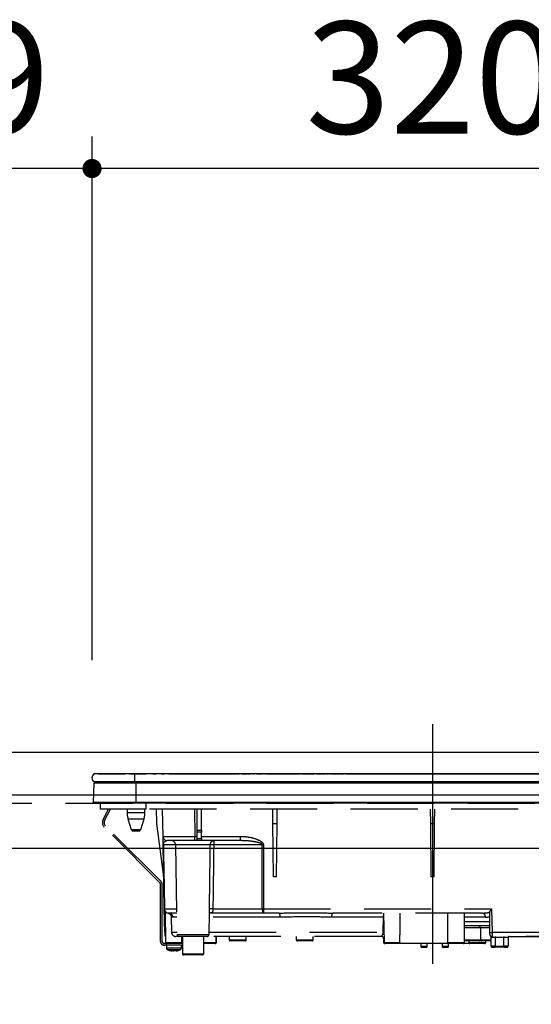
# Model space of a CAD drawing. Units: millimetres. Extents: x 196 to 6060, y -206 to 4222.
# Drawn here: x 2945 to 3185, y 1529 to 1991 of the extents above; entities that cross this region are included whole.
import ezdxf

# ---------------------------------------------------------------- set-up
doc = ezdxf.new("R2010")
doc.units = ezdxf.units.MM
doc.header["$LTSCALE"] = 3.75
doc.linetypes.add('DASHDOT', pattern=[50.5, 30, -9, 2.5, -9])
doc.linetypes.add('HIDDEN', pattern=[12.6, 8.4, -4.2])
doc.layers.get('0').update_dxf_attribs({"lineweight": 9})
doc.layers.add('シンク', color=14, linetype='Continuous', lineweight=9)
doc.layers.add('熱源、換気扇', color=214, linetype='Continuous', lineweight=9)
doc.styles.get("Standard").update_dxf_attribs({"font": 'txt', "bigfont": 'bigfont'})
doc.styles.add('ＭＳ ゴシック', font='txt')
doc.dimstyles.get("Standard").update_dxf_attribs({"dimtxt": 0.18, "dimasz": 0.18, "dimexe": 0.18, "dimexo": 0.0625, "dimgap": 0.09, "dimtad": 0, "dimtih": 1, "dimtoh": 1, "dimdec": 4, "dimzin": 0, "dimdsep": 46, "dimtxsty": 'Standard', "dimcen": 0.09, "dimadec": 0, "dimazin": 0, "dimtfac": 1, "dimtdec": 4, "dimtofl": 0, "dimtmove": 0, "dimatfit": 3, "dimfxl": 1, "dimtolj": 1, "dimtzin": 0, "dimarcsym": 0})

# ---------------------------------------------------------------- blocks, each defined once
blk = doc.blocks.new('*G108')
at = {"layer": '熱源、換気扇', "color": 214, "linetype": 'DASHDOT', "lineweight": 30}
blk.add_line((3138.55, 1660.69), (3138.55, 1529.18), dxfattribs=at)
at = {"layer": '熱源、換気扇', "color": 214, "linetype": 'Continuous', "lineweight": 30}
for p, q in [((2998.55, 1637.3), (2979.42, 1637.3)), ((2981.55, 1637.33), (2994.12, 1637.33)), ((2981.55, 1637.33), (2981.55, 1637.3)), ((2993.98, 1637.31), (2993.98, 1637.3)), ((2993.98, 1637.31), (2994.1, 1637.31)), ((2994.16, 1637.31), (2994.16, 1637.3)), ((2994.45, 1637.31), (2994.45, 1637.3)), ((2995.12, 1637.31), (2995.12, 1637.3)), ((2995.83, 1637.31), (2995.83, 1637.3)), ((2996.1, 1637.31), (2996.1, 1637.3)), ((2996.14, 1637.33), (3004.09, 1637.33)), ((2996.18, 1637.31), (2996.18, 1637.3)), ((2996.18, 1637.31), (2997.04, 1637.31)), ((2997.04, 1637.31), (2997.04, 1637.3)), ((2997.85, 1637.31), (2997.04, 1637.31)), ((2997.85, 1637.31), (2997.85, 1637.3)), ((2997.85, 1637.31), (2998.82, 1637.31)), ((2998.55, 1637.3), (2998.55, 1633.5)), ((3278.55, 1637.3), (2998.55, 1637.3)), ((2998.82, 1637.31), (2998.82, 1637.3)), ((2999.24, 1637.31), (2998.82, 1637.31)), ((2999.24, 1637.31), (2999.24, 1637.3)), ((3000.26, 1637.31), (2999.24, 1637.31)), ((3000.26, 1637.31), (3000.26, 1637.3)), ((3000.69, 1637.31), (3000.26, 1637.31)), ((3000.69, 1637.31), (3000.69, 1637.3)), ((3000.69, 1637.31), (3001.03, 1637.31)), ((3003.09, 1637.31), (3001.03, 1637.31)), ((3001.03, 1637.31), (3001.03, 1637.3)), ((3003.09, 1637.31), (3003.09, 1637.3)), ((3004.36, 1637.31), (3003.44, 1637.31)), ((3003.44, 1637.31), (3003.44, 1637.3)), ((3004.36, 1637.31), (3004.36, 1637.3)), ((3005.16, 1637.31), (3005.16, 1637.3)), ((3005.39, 1637.31), (3005.39, 1637.3)), ((3005.59, 1637.31), (3005.59, 1637.3)), ((3005.76, 1637.31), (3005.76, 1637.3)), ((3006.19, 1637.31), (3005.76, 1637.31)), ((3006.19, 1637.31), (3006.19, 1637.3)), ((3007.2, 1637.31), (3006.19, 1637.31)), ((3007.2, 1637.31), (3007.2, 1637.3)), ((3007.63, 1637.31), (3007.2, 1637.31)), ((3007.21, 1637.33), (3008.75, 1637.33)), ((3007.63, 1637.31), (3007.63, 1637.3)), ((3008.32, 1637.31), (3008.06, 1637.31)), ((3008.06, 1637.31), (3008.06, 1637.3)), ((3008.32, 1637.31), (3008.32, 1637.3)), ((3008.85, 1637.31), (3008.32, 1637.31)), ((3009.28, 1637.31), (3008.85, 1637.31)), ((3008.85, 1637.31), (3008.85, 1637.3)), ((3009.28, 1637.31), (3009.28, 1637.3)), ((3010.11, 1637.31), (3010.11, 1637.3)), ((3010.63, 1637.31), (3010.63, 1637.3)), ((3011.16, 1637.31), (3010.63, 1637.31)), ((3011.59, 1637.31), (3011.16, 1637.31)), ((3011.16, 1637.31), (3011.16, 1637.3)), ((3011.17, 1637.33), (3012.64, 1637.33)), ((3011.59, 1637.31), (3011.59, 1637.3)), ((3011.88, 1637.31), (3011.59, 1637.31)), ((3011.88, 1637.31), (3011.88, 1637.3)), ((3012.69, 1637.31), (3012.69, 1637.3)), ((3012.97, 1637.31), (3012.97, 1637.3)), ((3013.62, 1637.31), (3013.62, 1637.3)), ((3014.25, 1637.31), (3014.25, 1637.3)), ((3014.54, 1637.31), (3014.54, 1637.3)), ((3014.59, 1637.33), (3046.39, 1637.33)), ((3014.88, 1637.31), (3014.59, 1637.31)), ((3014.88, 1637.31), (3014.88, 1637.3)), ((3015.32, 1637.31), (3014.88, 1637.31)), ((3015.32, 1637.31), (3015.32, 1637.3)), ((3015.57, 1637.31), (3015.32, 1637.31)), ((3015.57, 1637.31), (3015.57, 1637.3)), ((3016.36, 1637.31), (3015.57, 1637.31)), ((3016.36, 1637.31), (3016.36, 1637.3)), ((3016.62, 1637.31), (3016.36, 1637.31)), ((3016.62, 1637.31), (3016.62, 1637.3)), ((3017.05, 1637.31), (3016.62, 1637.31)), ((3017.05, 1637.31), (3017.05, 1637.3)), ((3042.47, 1637.31), (3042.47, 1637.3)), ((3042.71, 1637.31), (3042.47, 1637.31)), ((3043.14, 1637.31), (3042.71, 1637.31)), ((3042.71, 1637.31), (3042.71, 1637.3)), ((3043.14, 1637.31), (3043.14, 1637.3)), ((3043.67, 1637.31), (3043.14, 1637.31)), ((3043.67, 1637.31), (3043.67, 1637.3)), ((3044.05, 1637.31), (3043.67, 1637.31)), ((3044.05, 1637.31), (3044.05, 1637.3)), ((3045.78, 1637.31), (3044.05, 1637.31)), ((3045.78, 1637.31), (3045.78, 1637.3)), ((3045.96, 1637.31), (3045.78, 1637.31)), ((3045.96, 1637.31), (3045.96, 1637.3)), ((3046.04, 1637.31), (3045.96, 1637.31)), ((3046.04, 1637.31), (3046.04, 1637.3)), ((3046.42, 1637.31), (3046.04, 1637.31)), ((3046.42, 1637.31), (3046.42, 1637.3)), ((3046.75, 1637.31), (3046.75, 1637.3)), ((3046.78, 1637.33), (3047.68, 1637.33)), ((3046.99, 1637.31), (3046.79, 1637.31)), ((3046.99, 1637.31), (3046.99, 1637.3)), ((3047.58, 1637.31), (3047.58, 1637.3)), ((3047.96, 1637.31), (3047.58, 1637.31)), ((3047.96, 1637.31), (3047.96, 1637.3)), ((3048.07, 1637.31), (3048.07, 1637.3)), ((3048.63, 1637.31), (3048.63, 1637.3)), ((3052.28, 1637.31), (3048.63, 1637.31)), ((3048.79, 1637.33), (3052.95, 1637.33)), ((3052.28, 1637.31), (3052.28, 1637.3)), ((3052.83, 1637.31), (3052.83, 1637.3)), ((3053.19, 1637.31), (3052.83, 1637.31)), ((3053.19, 1637.31), (3053.19, 1637.3)), ((3057.47, 1637.31), (3054.03, 1637.31)), ((3054.03, 1637.31), (3054.03, 1637.3)), ((3054.06, 1637.33), (3054.95, 1637.33)), ((3055.92, 1637.33), (3058.32, 1637.33)), ((3057.47, 1637.31), (3057.47, 1637.3)), ((3057.94, 1637.31), (3057.94, 1637.3)), ((3057.98, 1637.31), (3057.94, 1637.31)), ((3057.98, 1637.31), (3057.98, 1637.3)), ((3058.38, 1637.31), (3057.98, 1637.31)), ((3058.38, 1637.31), (3058.38, 1637.3)), ((3058.82, 1637.31), (3058.71, 1637.31)), ((3058.83, 1637.31), (3058.83, 1637.3)), ((3058.89, 1637.33), (3059.15, 1637.33)), ((3058.94, 1637.3), (3058.94, 1637.31)), ((3059.15, 1637.31), (3058.95, 1637.31)), ((3059.19, 1637.31), (3059.19, 1637.3)), ((3059.58, 1637.31), (3059.58, 1637.3)), ((3061.05, 1637.31), (3059.58, 1637.31)), ((3059.62, 1637.33), (3059.95, 1637.33)), ((3060.37, 1637.33), (3061.14, 1637.33)), ((3061.05, 1637.31), (3061.05, 1637.3)), ((3061.05, 1637.31), (3068.55, 1637.31)), ((3062.27, 1637.33), (3074.22, 1637.33)), ((3068.55, 1637.31), (3076.05, 1637.31)), ((3074.51, 1637.33), (3074.81, 1637.33)), ((3075.01, 1637.33), (3075.82, 1637.33)), ((3076.05, 1637.3), (3076.05, 1637.31)), ((3076.22, 1637.33), (3076.33, 1637.33)), ((3076.93, 1637.33), (3082.74, 1637.33)), ((3083.13, 1637.33), (3083.24, 1637.33)), ((3083.84, 1637.33), (3088, 1637.33)), ((3088, 1637.33), (3088, 1637.3)), ((3088.21, 1637.33), (3088.64, 1637.33)), ((3088.84, 1637.33), (3089.65, 1637.33)), ((3090.04, 1637.33), (3090.15, 1637.33)), ((3090.75, 1637.33), (3094.93, 1637.33)), ((3095.15, 1637.33), (3095.47, 1637.33)), ((3095.71, 1637.33), (3096.56, 1637.33)), ((3096.96, 1637.33), (3097.07, 1637.33)), ((3097.67, 1637.33), (3101.75, 1637.33)), ((3101.05, 1637.31), (3101.05, 1637.3)), ((3101.05, 1637.31), (3108.55, 1637.31)), ((3102.14, 1637.33), (3102.25, 1637.33)), ((3102.85, 1637.33), (3103.48, 1637.33)), ((3103.87, 1637.33), (3103.98, 1637.33)), ((3104.58, 1637.33), (3148.51, 1637.33)), ((3108.55, 1637.31), (3116.05, 1637.31)), ((3116.05, 1637.3), (3116.05, 1637.31)), ((3146.05, 1637.31), (3146.05, 1637.3)), ((3146.05, 1637.31), (3153.55, 1637.31)), ((3148.82, 1637.33), (3149.02, 1637.33)), ((3148.85, 1637.31), (3148.85, 1637.31)), ((3151.57, 1637.33), (3151.98, 1637.33)), ((3152.21, 1637.33), (3152.32, 1637.33)), ((3152.59, 1637.33), (3152.93, 1637.33)), ((3153.55, 1637.31), (3161.05, 1637.31)), ((3155.42, 1637.33), (3155.7, 1637.33)), ((3155.91, 1637.33), (3156.81, 1637.33)), ((3155.97, 1637.31), (3155.97, 1637.31)), ((3156.52, 1637.31), (3156.52, 1637.31)), ((3159.11, 1637.33), (3178.74, 1637.33)), ((3161.05, 1637.3), (3161.05, 1637.31)), ((3176.05, 1637.31), (3176.05, 1637.3)), ((3176.05, 1637.31), (3183.55, 1637.31)), ((3180.08, 1637.33), (3180.16, 1637.33)), ((3180.98, 1637.33), (3183.8, 1637.33)), ((3183.55, 1637.31), (3191.05, 1637.31)), ((2979.35, 1623.8), (2979.54, 1633.01)), ((2998.55, 1633.5), (2979.42, 1633.5)), ((2999.3, 1633.01), (2979.54, 1633.01)), ((3278.55, 1633.5), (2998.55, 1633.5)), ((2999.3, 1633.5), (2999.3, 1633.01)), ((2999.3, 1623.8), (2999.3, 1633.01)), ((3277.8, 1633.01), (2999.3, 1633.01)), ((2999.3, 1623.8), (2979.35, 1623.8)), ((2999.3, 1623.5), (2979.7, 1623.5)), ((3277.8, 1623.8), (2999.3, 1623.8)), ((2999.3, 1623.8), (2999.3, 1623.5)), ((3277.8, 1623.5), (2999.3, 1623.5))]:
    blk.add_line(p, q, dxfattribs=at)
at = {"layer": '熱源、換気扇', "color": 214, "linetype": 'HIDDEN', "lineweight": 30}
for p, q in [((2982.35, 1623.5), (2982.35, 1620.7)), ((3003.85, 1623.5), (3003.85, 1620.7)), ((3003.85, 1620.7), (2982.35, 1620.7)), ((2983.79, 1615.86), (2986.36, 1620.7)), ((2984.49, 1615.48), (2987.27, 1620.7)), ((2995.05, 1620.7), (2995.05, 1619.19)), ((2995.05, 1619.19), (2999.25, 1619.19)), ((2999.25, 1619.19), (3003.45, 1619.19)), ((3003.45, 1619.19), (3003.45, 1620.7)), ((3273.35, 1620.7), (3003.85, 1620.7)), ((3009.07, 1614), (3008.84, 1620.7)), ((3011.95, 1607.97), (3011.73, 1620.7)), ((3026.72, 1620.7), (3026.95, 1607.97)), ((3027.95, 1610.96), (3027.95, 1620.7)), ((3029.95, 1610.96), (3029.95, 1620.7)), ((3063.58, 1614), (3063.52, 1620.7)), ((3065.51, 1614), (3065.57, 1620.7)), ((3137.52, 1620.7), (3137.58, 1614)), ((3139.51, 1614), (3139.57, 1620.7)), ((3011.02, 1586.76), (2984.88, 1612.9)), ((2995.48, 1616.27), (2999.25, 1616.27)), ((2995.48, 1616.27), (2997.03, 1611.21)), ((2999.25, 1616.27), (3003.01, 1616.27)), ((3001.46, 1611.21), (3003.01, 1616.27)), ((3012.28, 1589), (3009.07, 1614)), ((3063.8, 1589), (3063.58, 1614)), ((3063.58, 1614), (3065.51, 1614)), ((3065.3, 1589), (3065.51, 1614)), ((3137.58, 1614), (3137.8, 1589)), ((3137.58, 1614), (3139.51, 1614)), ((3139.3, 1589), (3139.51, 1614)), ((3010.45, 1586.19), (2984.32, 1612.33)), ((2997.03, 1611.21), (3001.46, 1611.21)), ((3000.51, 1610.5), (2997.99, 1610.5)), ((3026.95, 1606), (3026.95, 1607.97)), ((3026.95, 1607.97), (3027.95, 1607.97)), ((3027.95, 1610.03), (3027.95, 1610.96)), ((3027.95, 1610.96), (3029.95, 1610.96)), ((3027.95, 1607), (3027.95, 1610.03)), ((3029.95, 1610.03), (3027.95, 1610.03)), ((3029.95, 1610.96), (3029.95, 1610.03)), ((3029.95, 1607), (3029.95, 1610.03)), ((3029.95, 1607.97), (3048.28, 1607.97)), ((3048.28, 1606), (3048.28, 1607.97)), ((3012.54, 1573.96), (3012.02, 1604.03)), ((3017.79, 1604.03), (3012.09, 1604.03)), ((3026.95, 1606), (3013.95, 1606)), ((3034.15, 1604.03), (3017.79, 1604.03)), ((3017.79, 1604.03), (3018.53, 1561.98)), ((3027.95, 1606), (3026.95, 1606)), ((3027.95, 1606), (3027.95, 1607)), ((3027.95, 1607), (3029.95, 1607)), ((3029.95, 1606), (3027.95, 1606)), ((3029.95, 1607), (3029.95, 1606)), ((3048.28, 1606), (3029.95, 1606)), ((3058.48, 1604.03), (3035.76, 1604.03)), ((3048.91, 1605.97), (3048.28, 1606)), ((3059.07, 1604.03), (3059.15, 1573.96)), ((3010.75, 1558.7), (3010.75, 1585.49)), ((3011.55, 1558.7), (3011.55, 1585.49)), ((3065.3, 1589), (3063.8, 1589)), ((3139.3, 1589), (3137.8, 1589)), ((3012.73, 1562.96), (3012.54, 1573.96)), ((3012.62, 1573.96), (3018.32, 1573.96)), ((3012.85, 1572.93), (3013.03, 1562.96)), ((3012.93, 1572.81), (3013.18, 1558.19)), ((3018.35, 1572), (3014.54, 1572)), ((3033.56, 1561.98), (3033.74, 1572.3)), ((3059.15, 1572), (3033.92, 1572)), ((3035.37, 1573.96), (3058.55, 1573.96)), ((3059.15, 1573.96), (3059.15, 1572)), ((3059.15, 1573.96), (3166.32, 1573.96)), ((3066.54, 1572), (3059.15, 1572)), ((3162.1, 1572), (3091.55, 1572)), ((3115.55, 1572), (3115.79, 1558.19)), ((3153.55, 1558.2), (3153.55, 1572)), ((3165.51, 1562.98), (3165.51, 1572.72)), ((3166.32, 1573.96), (3166.51, 1562.96)), ((3015.83, 1570.09), (3015.95, 1562.96)), ((3018.39, 1570.03), (3016.52, 1570.03)), ((3066.92, 1570.03), (3033.7, 1570.03)), ((3115.48, 1570.03), (3091.17, 1570.03)), ((3115.39, 1562.96), (3115.48, 1570.03)), ((3115.48, 1570.03), (3115.58, 1570.03)), ((3163.27, 1570.03), (3153.55, 1570.03)), ((3153.55, 1567.96), (3165.42, 1567.96)), ((3165.51, 1562.98), (3165.42, 1567.96)), ((3012.75, 1561.98), (3012.75, 1561.98)), ((3012.75, 1561.91), (3012.75, 1561.98)), ((3015.95, 1562.96), (3018.51, 1562.96)), ((3018.53, 1561.98), (3026.05, 1561.98)), ((3026.05, 1561.98), (3033.56, 1561.98)), ((3033.58, 1562.96), (3115.39, 1562.96)), ((3165.46, 1566), (3153.55, 1566)), ((3157.05, 1565), (3153.55, 1565)), ((3161.05, 1565), (3157.05, 1565)), ((3165.48, 1565), (3161.05, 1565)), ((3161.05, 1565), (3161.05, 1559.5)), ((3165.51, 1562.96), (3165.51, 1562.98)), ((3165.53, 1561.98), (3165.51, 1562.96)), ((3166.51, 1562.96), (3166.53, 1561)), ((3166.51, 1562.96), (3213.88, 1562.96)), ((3021.05, 1557.7), (3012.55, 1557.7)), ((3013.05, 1561), (3013.13, 1561)), ((3013.05, 1561), (3013.09, 1558.19)), ((3013.09, 1558.19), (3013.18, 1558.19)), ((3013.18, 1558.19), (3020.81, 1558.19)), ((3019.53, 1561), (3017.95, 1561)), ((3032.56, 1561), (3019.53, 1561)), ((3020.81, 1558.19), (3020.85, 1561)), ((3021.05, 1561), (3021.05, 1552.9)), ((3031.05, 1552.9), (3031.05, 1561)), ((3031.05, 1558.19), (3036.91, 1558.19)), ((3036.41, 1557.7), (3031.05, 1557.7)), ((3114.61, 1561), (3032.48, 1561)), ((3036.5, 1557.7), (3036.41, 1557.7)), ((3036.91, 1558.19), (3036.96, 1561)), ((3036.91, 1558.19), (3037, 1558.19)), ((3037, 1558.19), (3037.05, 1561)), ((3043.05, 1561), (3043.05, 1559.5)), ((3043.05, 1559.5), (3047.05, 1559.5)), ((3047.05, 1559), (3043.55, 1559)), ((3047.05, 1559.5), (3051.05, 1559.5)), ((3050.55, 1559), (3047.05, 1559)), ((3051.05, 1559.5), (3051.05, 1561)), ((3074.55, 1561), (3074.55, 1559.5)), ((3074.55, 1559.5), (3078.55, 1559.5)), ((3078.55, 1559), (3075.05, 1559)), ((3078.55, 1559.5), (3082.55, 1559.5)), ((3082.05, 1559), (3078.55, 1559)), ((3082.55, 1559.5), (3082.55, 1561)), ((3115.59, 1560), (3115.55, 1560)), ((3115.55, 1560), (3115.55, 1558.2)), ((3115.55, 1558.2), (3115.79, 1558.2)), ((3115.75, 1560.11), (3115.59, 1560)), ((3115.79, 1558.19), (3123.23, 1558.19)), ((3116.29, 1557.7), (3116.05, 1557.7)), ((3122.72, 1557.7), (3116.29, 1557.7)), ((3146.13, 1557.7), (3122.72, 1557.7)), ((3133.05, 1557.7), (3133.07, 1556.39)), ((3136.02, 1556.39), (3136.05, 1557.7)), ((3143.05, 1557.7), (3143.05, 1556.4)), ((3145.62, 1558.2), (3153.55, 1558.2)), ((3146.05, 1556.4), (3146.05, 1557.7)), ((3153.05, 1557.7), (3146.13, 1557.7)), ((3156.05, 1557.7), (3153.05, 1557.7)), ((3153.55, 1559.5), (3157.05, 1559.5)), ((3157.05, 1559), (3153.55, 1559)), ((3155.55, 1559), (3155.55, 1558.2)), ((3155.55, 1558.2), (3163.55, 1558.2)), ((3163.05, 1557.7), (3156.05, 1557.7)), ((3157.05, 1559.5), (3161.05, 1559.5)), ((3160.55, 1559), (3157.05, 1559)), ((3161.55, 1559), (3160.55, 1559)), ((3161.05, 1559.5), (3165.05, 1559.5)), ((3166.05, 1559), (3161.55, 1559)), ((3163.55, 1558.2), (3163.55, 1559)), ((3165.05, 1559.5), (3166.05, 1559.5)), ((3166.05, 1556.5), (3166.05, 1560.87)), ((3213.88, 1561), (3166.53, 1561)), ((3168.05, 1560.5), (3166.83, 1560.5)), ((3168.05, 1561), (3168.05, 1560.5)), ((3168.05, 1560.5), (3168.05, 1556.5)), ((3172.05, 1560.5), (3168.05, 1560.5)), ((3172.05, 1561), (3172.05, 1560.5)), ((3172.05, 1556.5), (3172.05, 1560.5)), ((3174.05, 1560.5), (3172.05, 1560.5)), ((3174.05, 1560.5), (3174.05, 1556.5)), ((3199.45, 1560.8), (3174.15, 1560.8)), ((3021.05, 1556.9), (3012.55, 1556.9)), ((3013.55, 1556.9), (3013.55, 1555.69)), ((3016.15, 1554.27), (3016.05, 1554.27)), ((3016.61, 1554.27), (3017.01, 1554.27)), ((3017.48, 1554.27), (3017.01, 1554.27)), ((3018.44, 1554.49), (3017.48, 1554.27)), ((3017.94, 1554.27), (3018.04, 1554.27)), ((3018.01, 1554.3), (3018.11, 1554.31)), ((3018.04, 1554.27), (3019.01, 1554.49)), ((3020.55, 1555.69), (3020.55, 1556.9)), ((3021.05, 1552.9), (3031.05, 1552.9)), ((3030.55, 1552.4), (3021.55, 1552.4)), ((3133.07, 1556.39), (3136.02, 1556.39)), ((3135.52, 1555.9), (3133.57, 1555.9)), ((3143.05, 1556.4), (3146.05, 1556.4)), ((3145.55, 1555.9), (3143.55, 1555.9)), ((3168.05, 1556.5), (3166.05, 1556.5)), ((3166.55, 1556), (3168.05, 1556)), ((3168.05, 1556.5), (3168.05, 1556)), ((3168.05, 1556.5), (3172.05, 1556.5)), ((3172.05, 1556), (3168.05, 1556)), ((3174.05, 1556.5), (3172.05, 1556.5)), ((3172.05, 1556), (3172.05, 1556.5)), ((3172.05, 1556), (3173.55, 1556))]:
    blk.add_line(p, q, dxfattribs=at)
for points in [[(3012.09, 1604.03), (3012.16, 1600.04), (3012.44, 1584.04), (3012.62, 1573.96)], [(3058.55, 1573.96), (3058.54, 1577.96), (3058.5, 1593.96), (3058.48, 1604.03)], [(3058.55, 1573.96), (3058.57, 1573.58), (3058.6, 1573.21), (3058.66, 1572.87), (3058.73, 1572.57), (3058.82, 1572.33), (3058.92, 1572.15), (3059.03, 1572.04), (3059.15, 1572)], [(3162.1, 1572), (3162.32, 1571.96), (3162.54, 1571.85), (3162.74, 1571.67), (3162.92, 1571.43), (3163.07, 1571.13), (3163.18, 1570.79), (3163.25, 1570.42), (3163.27, 1570.03)], [(3115.39, 1562.96), (3115.54, 1562.96), (3115.7, 1562.96)], [(3166.53, 1561), (3166.59, 1560.99), (3166.64, 1560.96), (3166.7, 1560.92), (3166.74, 1560.85), (3166.78, 1560.78), (3166.81, 1560.69), (3166.83, 1560.6), (3166.83, 1560.5)]]:
    blk.add_lwpolyline(points, dxfattribs=at)
at = {"layer": '熱源、換気扇', "color": 214, "linetype": 'Continuous', "lineweight": 30}
for centre, radius, start, end in [((2981.05, 1635.4), 2.5, 130.5893, 229.4107), ((2980.04, 1633), 0.5, 90, 178.8542), ((2979.7, 1623.8), 0.3, 180, 270)]:
    blk.add_arc(centre, radius, start, end, dxfattribs=at)
at = {"layer": '熱源、換気扇', "color": 214, "linetype": 'HIDDEN', "lineweight": 30}
for centre, radius, start, end in [((3005.05, 1619.19), 10, 180, 196.9908), ((2993.45, 1619.19), 10, 343.0092, 0), ((2986.44, 1614.45), 3, 152, 225), ((2986.44, 1614.45), 2.2, 152, 225), ((2997.99, 1611.5), 1, 196.9908, 270), ((3000.51, 1611.5), 1, 270, 343.0092), ((3013.95, 1608), 2, 181, 270), ((3012.05, 1605.71), 1.67, 268.7214, 271.2786), ((3015.79, 1604), 2, 1, 90), ((3034.96, 1586.14), 17.92, 87.4333, 92.5667), ((3058.77, 1714.07), 110.04, 269.846, 270.154), ((3009.75, 1585.49), 1, 0, 45), ((3009.75, 1585.49), 1.8, 0, 45), ((3014.54, 1574), 2, 181, 270), ((3012.58, 1575.65), 1.69, 268.7213, 271.2787), ((3014.58, 1573.96), 1.96, 179.8969, 268.9059), ((3014.53, 1570.01), 1.99, 0.6806, 89.6917), ((3034.56, 1559.35), 14.64, 86.8103, 93.1897), ((3058.85, 1683.97), 110, 269.8454, 270.1546), ((3064.09, 1570.5), 2.87, 350.6585, 31.4281), ((3094.01, 1570.5), 2.87, 148.5719, 189.3415), ((3012.88, 1568.94), 5.98, 268.5969, 271.4031), ((3014.73, 1563), 2, 181, 220.231), ((3014.75, 1562.05), 2, 180.9995, 212.7299), ((3014.03, 1562.98), 1, 181, 204.1532), ((3017.95, 1563), 2, 181, 270), ((3019.53, 1562), 1, 181, 270), ((3032.56, 1562), 1, 270, 359), ((3160.05, 1565), 1, 0, 90), ((3166.01, 1577.29), 14.34, 268.0016, 271.9984), ((3166.53, 1562), 1, 181, 270), ((3012.55, 1558.7), 1.8, 180, 270), ((3012.55, 1558.7), 1, 180, 270), ((3013.59, 1558.2), 0.5, 181, 270), ((3013.68, 1558.2), 0.5, 181, 270), ((3036.41, 1558.2), 0.5, 270, 359), ((3036.5, 1558.2), 0.5, 270, 359), ((3043.55, 1559.5), 0.5, 180, 270), ((3050.55, 1559.5), 0.5, 270, 0), ((3075.05, 1559.5), 0.5, 180, 270), ((3082.05, 1559.5), 0.5, 270, 0), ((3114.55, 1560), 1, 0, 90), ((3114.6, 1560.01), 0.994, 359.6525, 89.6483), ((3116.05, 1558.2), 0.5, 180, 270), ((3116.29, 1558.2), 0.5, 181, 270), ((3153.05, 1558.2), 0.5, 270, 0), ((3156.05, 1558.2), 0.5, 180, 270), ((3160.55, 1559.5), 0.5, 270, 0), ((3161.55, 1559.5), 0.5, 180, 270), ((3163.05, 1558.2), 0.5, 270, 0), ((3165.55, 1560.87), 0.5, 0, 49.0858), ((3174.55, 1560.5), 0.5, 90, 180), ((3014.55, 1555.69), 1, 180.0859, 248.3296), ((3016.68, 1556.78), 2.57, 243.1922, 258.142), ((3017.54, 1556.78), 2.57, 243.1922, 258.142), ((3019.55, 1555.69), 1, 290.0261, 359.5709), ((3021.55, 1552.9), 0.5, 180, 270), ((3030.55, 1552.9), 0.5, 270, 0), ((3133.57, 1556.4), 0.5, 181, 270), ((3135.52, 1556.4), 0.5, 270, 359), ((3143.55, 1556.4), 0.5, 180, 270), ((3145.55, 1556.4), 0.5, 270, 0), ((3166.55, 1556.5), 0.5, 180, 270), ((3173.55, 1556.5), 0.5, 270, 0)]:
    blk.add_arc(centre, radius, start, end, dxfattribs=at)
for centre, major_axis, ratio, start_param, end_param in [((3026.95, 1608), (15, 0.03), 0.002326, -3.141557, -1.571066), ((3149.55, 1514.71), (0, 229.16), 0.017455, 1.318116, 1.379858), ((3161.98, 1574), (5.51, -0.05), 0.363077, -1.545948, -0.870761), ((3163.15, 1574.03), (5.51, -0.18), 0.725828, -1.52518, -1.10415)]:
    blk.add_ellipse(centre, major_axis=major_axis, ratio=ratio, start_param=start_param, end_param=end_param, dxfattribs=at)
at = {"layer": '熱源、換気扇', "color": 214, "linetype": 'Continuous', "lineweight": 30}
for points, knots in [([(3053.26, 1637.31), (3053.26, 1637.31), (3053.28, 1637.31), (3053.28, 1637.31), (3053.28, 1637.31), (3053.28, 1637.31), (3053.27, 1637.31), (3053.26, 1637.31), (3053.23, 1637.31), (3053.21, 1637.31), (3053.19, 1637.31)], [0, 0, 0, 0, 0.314639, 0.452722, 0.508037, 0.56236, 0.609756, 0.656304, 0.751223, 1, 1, 1, 1]), ([(3058.94, 1637.31), (3058.94, 1637.31), (3058.94, 1637.31), (3058.93, 1637.31), (3058.91, 1637.31), (3058.87, 1637.31), (3058.85, 1637.31), (3058.83, 1637.31)], [0, 0, 0, 0, 0.073768, 0.176582, 0.40694, 0.637644, 1, 1, 1, 1])]:
    blk.add_open_spline(points, degree=3, knots=knots, dxfattribs=at)
at = {"layer": '熱源、換気扇', "color": 214, "linetype": 'HIDDEN', "lineweight": 30}
for points, knots in [([(3012.02, 1604.03), (3012.01, 1604.18), (3012.01, 1604.51), (3012, 1605.08), (3011.99, 1605.76), (3011.97, 1606.42), (3011.96, 1607.16), (3011.95, 1607.82), (3011.95, 1607.92), (3011.95, 1607.97)], [0, 0, 0, 0, 0.034874, 0.078623, 0.159972, 0.293131, 0.426892, 0.713391, 1, 1, 1, 1]), ([(3048.28, 1607.97), (3049.61, 1607.91), (3052.26, 1607.79), (3055.47, 1606.91), (3057.52, 1605.97), (3058.47, 1605.26), (3058.91, 1604.73), (3059.06, 1604.28), (3059.07, 1604.09), (3059.07, 1604.03)], [0, 0, 0, 0, 0.3293558, 0.6579512, 0.8199374, 0.8856398, 0.9519473, 0.9874816, 1, 1, 1, 1]), ([(3012.09, 1604.03), (3012.09, 1604.07), (3012.09, 1604.15), (3012.1, 1604.32), (3012.15, 1604.59), (3012.34, 1605.1), (3012.59, 1605.4), (3013.1, 1605.82), (3013.52, 1605.99), (3013.89, 1606), (3013.95, 1606)], [0, 0, 0, 0, 0.008996, 0.020664, 0.053377, 0.127427, 0.399981, 0.506057, 0.930915, 1, 1, 1, 1]), ([(3033.75, 1573.96), (3033.83, 1579.68), (3033.97, 1589.7), (3034.1, 1599.73), (3034.15, 1604.03)], [0, 0, 0, 0, 0.570075, 1, 1, 1, 1]), ([(3034.15, 1604.03), (3034.16, 1604.17), (3034.18, 1604.43), (3034.31, 1604.9), (3034.48, 1605.22), (3034.69, 1605.49), (3034.94, 1605.74), (3035.25, 1605.92), (3035.49, 1605.98), (3035.6, 1606), (3035.65, 1606), (3035.68, 1606), (3035.69, 1606), (3035.7, 1606), (3035.7, 1606), (3035.71, 1606)], [0, 0, 0, 0, 0.11572, 0.226464, 0.433162, 0.463465, 0.593437, 0.824937, 0.912039, 0.954609, 0.976394, 0.98769, 0.993574, 0.997369, 1, 1, 1, 1]), ([(3035.76, 1604.03), (3035.71, 1599.73), (3035.59, 1589.7), (3035.45, 1579.68), (3035.37, 1573.96)], [0, 0, 0, 0, 0.429922, 1, 1, 1, 1]), ([(3035.71, 1606), (3035.71, 1606), (3035.71, 1606), (3035.71, 1606), (3035.71, 1606), (3035.71, 1606), (3035.71, 1605.99), (3035.72, 1605.98), (3035.74, 1605.91), (3035.75, 1605.73), (3035.76, 1605.36), (3035.76, 1604.93), (3035.76, 1604.43), (3035.76, 1604.17), (3035.76, 1604.03)], [0, 0, 0, 0, 0.00261, 0.006972, 0.013339, 0.025519, 0.048856, 0.093904, 0.183917, 0.406489, 0.537295, 0.774721, 0.885119, 1, 1, 1, 1]), ([(3058.48, 1604.03), (3058.47, 1604.06), (3058.47, 1604.12), (3058.43, 1604.22), (3058.26, 1604.43), (3057.85, 1604.66), (3056.93, 1605.02), (3054.94, 1605.48), (3052.15, 1605.89), (3049.92, 1605.95), (3048.91, 1605.97)], [0, 0, 0, 0, 0.007494, 0.017245, 0.031272, 0.087948, 0.153278, 0.327828, 0.695533, 1, 1, 1, 1]), ([(3014.31, 1572), (3014.32, 1572), (3014.34, 1572), (3014.43, 1571.97), (3014.58, 1571.92), (3014.79, 1571.82), (3015.1, 1571.63), (3015.46, 1571.26), (3015.77, 1570.72), (3015.8, 1570.29), (3015.82, 1570.08)], [0, 0, 0, 0, 0.172009, 0.316671, 0.392507, 0.456978, 0.550402, 0.681725, 0.842086, 1, 1, 1, 1]), ([(3035.37, 1573.96), (3035.37, 1573.79), (3035.36, 1573.58), (3035.33, 1573.2), (3035.29, 1572.97), (3035.21, 1572.62), (3035.04, 1572.29), (3034.56, 1572.01), (3034, 1572.01), (3033.64, 1572)], [0, 0, 0, 0, 0.096369, 0.116288, 0.233699, 0.259444, 0.415153, 0.62938, 1, 1, 1, 1]), ([(3033.71, 1571.8), (3033.71, 1571.8), (3033.7, 1571.77), (3033.77, 1571.94), (3033.98, 1572.02), (3033.94, 1572.01), (3033.93, 1572.01)], [0, 0, 0, 0, 0.080783, 0.423317, 0.900077, 1, 1, 1, 1]), ([(3033.74, 1572.3), (3033.74, 1572.55), (3033.74, 1573.04), (3033.74, 1573.65), (3033.75, 1573.96)], [0, 0, 0, 0, 0.488496, 1, 1, 1, 1]), ([(3066.54, 1572), (3069.18, 1572.03), (3074.66, 1572.08), (3083.03, 1572.09), (3088.71, 1572.03), (3091.55, 1572)], [0, 0, 0, 0, 0.317885, 0.658174, 1, 1, 1, 1]), ([(3123.23, 1558.19), (3123.26, 1560.48), (3123.33, 1565.09), (3123.39, 1569.69), (3123.42, 1572)], [0, 0, 0, 0, 0.498164, 1, 1, 1, 1]), ([(3165.51, 1572.72), (3165.61, 1572.89), (3165.84, 1573.29), (3166.15, 1573.72), (3166.32, 1573.96), (3166.32, 1573.96)], [0, 0, 0, 0, 0.448539, 0.99432, 1, 1, 1, 1]), ([(3016.52, 1570.03), (3016.28, 1570.05), (3015.88, 1570.08), (3015.88, 1570.09), (3015.88, 1570.09)], [0, 0, 0, 0, 0.581674, 1, 1, 1, 1]), ([(3091.17, 1570.03), (3088.46, 1570.1), (3082.98, 1570.22), (3074.8, 1570.2), (3069.48, 1570.09), (3066.92, 1570.03)], [0, 0, 0, 0, 0.337745, 0.681349, 1, 1, 1, 1]), ([(3115.48, 1570.03), (3115.48, 1570.16), (3115.49, 1570.38), (3115.54, 1570.57), (3115.57, 1570.66)], [0, 0, 0, 0, 0.580096, 1, 1, 1, 1]), ([(3114.61, 1561), (3114.62, 1561.01), (3114.63, 1561.04), (3114.84, 1561.31), (3115.09, 1561.73), (3115.33, 1562.3), (3115.37, 1562.74), (3115.39, 1562.96)], [0, 0, 0, 0, 0.206454, 0.401995, 0.588606, 0.786441, 1, 1, 1, 1]), ([(3020.81, 1558.19), (3020.81, 1558.14), (3020.79, 1558.03), (3020.71, 1557.88), (3020.58, 1557.77), (3020.44, 1557.71), (3020.34, 1557.7), (3020.3, 1557.7)], [0, 0, 0, 0, 0.209517, 0.418975, 0.630228, 0.846395, 1, 1, 1, 1]), ([(3123.23, 1558.19), (3123.22, 1558.14), (3123.21, 1558.03), (3123.12, 1557.88), (3122.99, 1557.77), (3122.85, 1557.71), (3122.76, 1557.7), (3122.72, 1557.7)], [0, 0, 0, 0, 0.210899, 0.421751, 0.634041, 0.850325, 1, 1, 1, 1]), ([(3146.13, 1557.7), (3146.07, 1557.71), (3145.95, 1557.72), (3145.8, 1557.81), (3145.68, 1557.94), (3145.63, 1558.08), (3145.62, 1558.17), (3145.62, 1558.2)], [0, 0, 0, 0, 0.22023, 0.440584, 0.657669, 0.870368, 1, 1, 1, 1]), ([(3166.83, 1560.5), (3166.69, 1560.52), (3166.54, 1560.54), (3166.29, 1560.65), (3166.1, 1560.81), (3166.06, 1560.85), (3166.05, 1560.87)], [0, 0, 0, 0, 0.301966, 0.32886, 0.70986, 1, 1, 1, 1]), ([(3013.56, 1555.69), (3013.59, 1555.69), (3013.65, 1555.69), (3014.21, 1555.69), (3014.82, 1555.69), (3015.13, 1555.69)], [0, 0, 0, 0, 0.319988, 0.659994, 1, 1, 1, 1]), ([(3014.18, 1554.77), (3014.61, 1554.6), (3015.22, 1554.36), (3015.87, 1554.31), (3016.05, 1554.3)], [0, 0, 0, 0, 0.7105435, 1, 1, 1, 1]), ([(3015.47, 1554.76), (3015.22, 1554.76), (3014.72, 1554.76), (3014.25, 1554.76), (3014.2, 1554.76), (3014.18, 1554.76)], [0, 0, 0, 0, 0.340012, 0.680024, 1, 1, 1, 1]), ([(3015.13, 1555.69), (3015.48, 1555.69), (3016.18, 1555.69), (3017.39, 1555.69), (3018.54, 1555.69), (3019.54, 1555.69), (3020.22, 1555.69), (3020.56, 1555.69), (3020.51, 1555.69), (3020.5, 1555.69)], [0, 0, 0, 0, 0.156966, 0.313932, 0.470898, 0.627864, 0.78483, 0.941796, 1, 1, 1, 1]), ([(3019.89, 1554.76), (3019.9, 1554.76), (3019.93, 1554.76), (3019.66, 1554.76), (3019.09, 1554.76), (3018.28, 1554.76), (3017.33, 1554.76), (3016.34, 1554.76), (3015.76, 1554.76), (3015.47, 1554.76)], [0, 0, 0, 0, 0.058199, 0.215166, 0.372132, 0.529099, 0.686066, 0.843033, 1, 1, 1, 1]), ([(3015.52, 1554.49), (3015.66, 1554.48), (3015.94, 1554.46), (3016.23, 1554.48), (3016.38, 1554.49)], [0, 0, 0, 0, 0.501776, 1, 1, 1, 1]), ([(3018.11, 1554.31), (3018.26, 1554.32), (3018.87, 1554.36), (3019.45, 1554.59), (3019.88, 1554.77)], [0, 0, 0, 0, 0.2496507, 1, 1, 1, 1])]:
    blk.add_open_spline(points, degree=3, knots=knots, dxfattribs=at)
blk.add_open_spline([(3018.44, 1554.49), (3018.54, 1554.48), (3018.74, 1554.46), (3018.92, 1554.48), (3019.01, 1554.49)], degree=3, dxfattribs=at)
blk = doc.blocks.new('_DOT')
at = {"color": 0}
blk.add_line((-0.5, 0), (-1, 0), dxfattribs=at)
at = {"color": 0, "const_width": 0.5}
blk.add_lwpolyline([(-0.25, 0, 1), (0.25, 0, 1)], format="xyb", close=True, dxfattribs=at)
blk = doc.blocks.new('Dim69')
at = {"layer": '熱源、換気扇', "color": 214, "linetype": 'Continuous', "lineweight": 30}
for p, q in [((2819.58, 1943.65), (2819.58, 1906.36)), ((2978.58, 1690.64), (2978.58, 1936.36)), ((2978.58, 1921.36), (2819.58, 1921.36))]:
    blk.add_line(p, q, dxfattribs=at)
at = {"layer": '熱源、換気扇', "color": 214, "linetype": 'Continuous', "lineweight": 30, "xscale": 9, "yscale": 9, "zscale": 9}
for p, rotation in [((2819.58, 1921.36), 179.9999999999998), ((2978.58, 1921.36), 359.9999999999997)]:
    blk.add_blockref('_DOT', p, dxfattribs=dict(at, rotation=rotation))
at = {"layer": '熱源、換気扇', "color": 214, "linetype": 'Continuous', "lineweight": 9, "insert": (2899.08, 1921.36), "char_height": 52.5, "width": 625, "attachment_point": 8, "style": 'ＭＳ ゴシック'}
blk.add_mtext('159', dxfattribs=at)
blk = doc.blocks.new('Dim73')
at = {"layer": '熱源、換気扇', "color": 214, "linetype": 'Continuous', "lineweight": 30}
for p, q in [((2978.58, 1699.28), (2978.58, 1936.36)), ((3298.58, 1729.53), (3298.58, 1936.36)), ((3298.58, 1921.36), (2978.58, 1921.36))]:
    blk.add_line(p, q, dxfattribs=at)
at = {"layer": '熱源、換気扇', "color": 214, "linetype": 'Continuous', "lineweight": 30, "xscale": 9, "yscale": 9, "zscale": 9}
for p, rotation in [((2978.58, 1921.36), 179.9999999999998), ((3298.58, 1921.36), 359.9999999999997)]:
    blk.add_blockref('_DOT', p, dxfattribs=dict(at, rotation=rotation))
at = {"layer": '熱源、換気扇', "color": 214, "linetype": 'Continuous', "lineweight": 9, "insert": (3138.58, 1921.36), "char_height": 52.5, "width": 675, "attachment_point": 8, "style": 'ＭＳ ゴシック'}
blk.add_mtext('320', dxfattribs=at)
blk = doc.blocks.new('Dim74')
at = {"layer": '熱源、換気扇', "color": 214, "linetype": 'Continuous', "lineweight": 30}
for p, q in [((3298.58, 1673.46), (3298.58, 1936.36)), ((3454.58, 1678.88), (3454.58, 1936.36)), ((3454.58, 1921.36), (3298.58, 1921.36))]:
    blk.add_line(p, q, dxfattribs=at)
at = {"layer": '熱源、換気扇', "color": 214, "linetype": 'Continuous', "lineweight": 30, "xscale": 9, "yscale": 9, "zscale": 9}
for p, rotation in [((3298.58, 1921.36), 179.9999999999998), ((3454.58, 1921.36), 359.9999999999997)]:
    blk.add_blockref('_DOT', p, dxfattribs=dict(at, rotation=rotation))
at = {"layer": '熱源、換気扇', "color": 214, "linetype": 'Continuous', "lineweight": 9, "insert": (3376.58, 1921.36), "char_height": 52.5, "width": 637.5, "attachment_point": 8, "style": 'ＭＳ ゴシック'}
blk.add_mtext('156', dxfattribs=at)

msp = doc.modelspace()

# ---------------------------------------------------------------- linework, layer by layer
at = {"layer": 'シンク', "color": 14, "linetype": 'Continuous', "lineweight": 30}
for p, q in [((2284.583, 1647.5), (3453.583, 1647.5)), ((2284.583, 1627.5), (3453.583, 1627.5)), ((2284.583, 1602.5), (3453.583, 1602.5))]:
    msp.add_line(p, q, dxfattribs=at)
at = {"layer": 'シンク', "color": 14, "linetype": 'HIDDEN', "lineweight": 30}
msp.add_line((2304.583, 1623.5), (3433.583, 1623.5), dxfattribs=at)

# ---------------------------------------------------------------- block references
msp.add_blockref('*G108', (0, 0))

# ---------------------------------------------------------------- dimensions: what is measured, and where the dimension line sits
at = {"layer": '熱源、換気扇', "color": 214, "linetype": 'Continuous', "lineweight": 30}
for base, p1, p2, picture, middle in [((2819.583, 1921.36), (2978.583, 1675.64), (2819.583, 1958.651), 'Dim69', (2899.083, 1921.36)), ((2978.583, 1921.36), (3298.583, 1714.527), (2978.583, 1684.281), 'Dim73', (3138.583, 1921.36)), ((3298.583, 1921.36), (3454.583, 1663.878), (3298.583, 1658.46), 'Dim74', (3376.583, 1921.36))]:
    dim = msp.add_linear_dim(base=base, p1=p1, p2=p2, angle=180, dimstyle='Standard', override={"dimscale": 1, "dimtxt": 52.5, "dimasz": 9, "dimexe": 15, "dimexo": 15, "dimgap": 0, "dimtad": 1, "dimtih": 0, "dimtoh": 0, "dimdec": 2, "dimzin": 8, "dimtxsty": 'ＭＳ ゴシック', "dimblk1": 'DOT', "dimblk2": 'DOT', "dimsah": 1, "dimse1": 0, "dimse2": 0, "dimtix": 0, "dimtofl": 1, "dimtmove": 1, "dimatfit": 2, "dimtzin": 8}, dxfattribs=at)
    dim.commit()
    dim.dimension.update_dxf_attribs({"geometry": picture, "text_midpoint": middle, "dimtype": 160, "text_rotation": 360})

doc.saveas('drawing.dxf')
